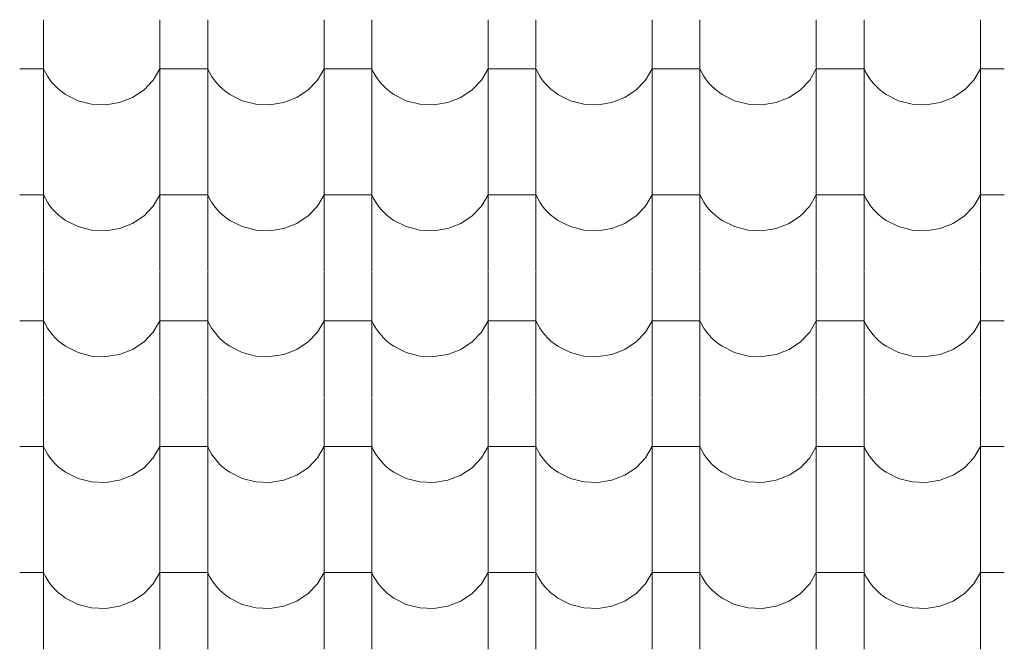
# Model space of a CAD drawing. Units: centimetres. Extents: x -11237 to 14833, y -62800 to -53522.
# Drawn here: x 12124 to 12223, y -54353 to -54290 of the extents above; entities that cross this region are included whole.
import ezdxf

# ---------------------------------------------------------------- set-up
doc = ezdxf.new("R2010")
doc.units = ezdxf.units.CM
doc.header["$MEASUREMENT"] = 0
doc.linetypes.add('Wipeout_Contour', pattern=[100, 0, -100])
doc.layers.add('Arh_O_S_Krov', color=7, linetype='Continuous')
doc.layers.add('Arh_O_S_Krov_Pen_No__92', color=7, linetype='Continuous', lineweight=13, true_color=0xe8e8e8)

# ---------------------------------------------------------------- blocks, each defined once
blk = doc.blocks.new('*X14', base_point=(63941.346, -58381.557))
at = {"layer": 'Arh_O_S_Krov_Pen_No__92', "color": 254, "linetype": 'Continuous', "lineweight": 13, "true_color": 0xe8e8e8}
for p, q in [((12126.184, -54290.12), (12126.184, -54302.728)), ((12137.881, -54290.12), (12137.881, -54302.728)), ((12142.684, -54290.12), (12142.684, -54302.728)), ((12154.381, -54290.12), (12154.381, -54302.728)), ((12159.184, -54290.12), (12159.184, -54302.728)), ((12170.881, -54290.12), (12170.881, -54302.728)), ((12175.684, -54290.12), (12175.684, -54302.728)), ((12187.381, -54290.12), (12187.381, -54302.728)), ((12192.184, -54290.12), (12192.184, -54302.728)), ((12203.881, -54290.12), (12203.881, -54302.728)), ((12208.684, -54290.12), (12208.684, -54302.728)), ((12220.381, -54290.12), (12220.381, -54302.728)), ((12126.184, -54295.039), (12123.783, -54295.039)), ((12126.184, -54295.039), (12126.367, -54295.419)), ((12126.367, -54295.419), (12126.579, -54295.786)), ((12137.214, -54296.18), (12137.881, -54295.039)), ((12140.283, -54295.039), (12137.881, -54295.039)), ((12142.684, -54295.039), (12140.283, -54295.039)), ((12142.684, -54295.039), (12142.867, -54295.419)), ((12142.867, -54295.419), (12143.079, -54295.786)), ((12153.714, -54296.18), (12154.381, -54295.039)), ((12156.783, -54295.039), (12154.381, -54295.039)), ((12159.184, -54295.039), (12156.783, -54295.039)), ((12159.184, -54295.039), (12159.367, -54295.419)), ((12159.367, -54295.419), (12159.579, -54295.786)), ((12170.214, -54296.18), (12170.881, -54295.039)), ((12173.283, -54295.039), (12170.881, -54295.039)), ((12175.684, -54295.039), (12173.283, -54295.039)), ((12175.684, -54295.039), (12175.867, -54295.419)), ((12175.867, -54295.419), (12176.079, -54295.786)), ((12186.714, -54296.18), (12187.381, -54295.039)), ((12189.783, -54295.039), (12187.381, -54295.039)), ((12192.184, -54295.039), (12189.783, -54295.039)), ((12192.184, -54295.039), (12192.367, -54295.419)), ((12192.367, -54295.419), (12192.579, -54295.786)), ((12203.214, -54296.18), (12203.881, -54295.039)), ((12206.283, -54295.039), (12203.881, -54295.039)), ((12208.684, -54295.039), (12206.283, -54295.039)), ((12208.684, -54295.039), (12208.867, -54295.419)), ((12208.867, -54295.419), (12209.079, -54295.786)), ((12219.714, -54296.18), (12220.381, -54295.039)), ((12222.783, -54295.039), (12220.381, -54295.039)), ((12126.579, -54295.786), (12126.82, -54296.138)), ((12126.82, -54296.138), (12127.088, -54296.473)), ((12127.088, -54296.473), (12127.382, -54296.789)), ((12136.283, -54297.155), (12137.214, -54296.18)), ((12143.079, -54295.786), (12143.32, -54296.138)), ((12143.32, -54296.138), (12143.588, -54296.473)), ((12143.588, -54296.473), (12143.882, -54296.789)), ((12152.783, -54297.155), (12153.714, -54296.18)), ((12159.579, -54295.786), (12159.82, -54296.138)), ((12159.82, -54296.138), (12160.088, -54296.473)), ((12160.088, -54296.473), (12160.382, -54296.789)), ((12169.283, -54297.155), (12170.214, -54296.18)), ((12176.079, -54295.786), (12176.32, -54296.138)), ((12176.32, -54296.138), (12176.588, -54296.473)), ((12176.588, -54296.473), (12176.882, -54296.789)), ((12185.783, -54297.155), (12186.714, -54296.18)), ((12192.579, -54295.786), (12192.82, -54296.138)), ((12192.82, -54296.138), (12193.088, -54296.473)), ((12193.088, -54296.473), (12193.382, -54296.789)), ((12202.283, -54297.155), (12203.214, -54296.18)), ((12209.079, -54295.786), (12209.32, -54296.138)), ((12209.32, -54296.138), (12209.588, -54296.473)), ((12209.588, -54296.473), (12209.882, -54296.789)), ((12218.783, -54297.155), (12219.714, -54296.18)), ((12127.382, -54296.789), (12127.7, -54297.086)), ((12127.7, -54297.086), (12128.042, -54297.36)), ((12128.042, -54297.36), (12128.404, -54297.612)), ((12135.135, -54297.916), (12136.283, -54297.155)), ((12143.882, -54296.789), (12144.2, -54297.086)), ((12144.2, -54297.086), (12144.542, -54297.36)), ((12144.542, -54297.36), (12144.904, -54297.612)), ((12151.635, -54297.916), (12152.783, -54297.155)), ((12160.382, -54296.789), (12160.7, -54297.086)), ((12160.7, -54297.086), (12161.042, -54297.36)), ((12161.042, -54297.36), (12161.404, -54297.612)), ((12168.135, -54297.916), (12169.283, -54297.155)), ((12176.882, -54296.789), (12177.2, -54297.086)), ((12177.2, -54297.086), (12177.542, -54297.36)), ((12177.542, -54297.36), (12177.904, -54297.612)), ((12184.635, -54297.916), (12185.783, -54297.155)), ((12193.382, -54296.789), (12193.7, -54297.086)), ((12193.7, -54297.086), (12194.042, -54297.36)), ((12194.042, -54297.36), (12194.404, -54297.612)), ((12201.135, -54297.916), (12202.283, -54297.155)), ((12209.882, -54296.789), (12210.2, -54297.086)), ((12210.2, -54297.086), (12210.542, -54297.36)), ((12210.542, -54297.36), (12210.904, -54297.612)), ((12217.635, -54297.916), (12218.783, -54297.155)), ((12128.404, -54297.612), (12129.648, -54298.234)), ((12129.648, -54298.234), (12131.014, -54298.586)), ((12132.432, -54298.65), (12133.829, -54298.423)), ((12133.829, -54298.423), (12135.135, -54297.916)), ((12144.904, -54297.612), (12146.148, -54298.234)), ((12146.148, -54298.234), (12147.514, -54298.586)), ((12148.932, -54298.65), (12150.329, -54298.423)), ((12150.329, -54298.423), (12151.635, -54297.916)), ((12161.404, -54297.612), (12162.648, -54298.234)), ((12162.648, -54298.234), (12164.014, -54298.586)), ((12165.432, -54298.65), (12166.829, -54298.423)), ((12166.829, -54298.423), (12168.135, -54297.916)), ((12177.904, -54297.612), (12179.148, -54298.234)), ((12179.148, -54298.234), (12180.514, -54298.586)), ((12181.932, -54298.65), (12183.329, -54298.423)), ((12183.329, -54298.423), (12184.635, -54297.916)), ((12194.404, -54297.612), (12195.648, -54298.234)), ((12195.648, -54298.234), (12197.014, -54298.586)), ((12198.432, -54298.65), (12199.829, -54298.423)), ((12199.829, -54298.423), (12201.135, -54297.916)), ((12210.904, -54297.612), (12212.148, -54298.234)), ((12212.148, -54298.234), (12213.514, -54298.586)), ((12214.932, -54298.65), (12216.329, -54298.423)), ((12216.329, -54298.423), (12217.635, -54297.916)), ((12131.014, -54298.586), (12132.432, -54298.65)), ((12147.514, -54298.586), (12148.932, -54298.65)), ((12164.014, -54298.586), (12165.432, -54298.65)), ((12180.514, -54298.586), (12181.932, -54298.65)), ((12197.014, -54298.586), (12198.432, -54298.65)), ((12213.514, -54298.586), (12214.932, -54298.65)), ((12126.184, -54302.773), (12126.184, -54315.381)), ((12137.881, -54302.773), (12137.881, -54315.381)), ((12142.684, -54302.773), (12142.684, -54315.381)), ((12154.381, -54302.773), (12154.381, -54315.381)), ((12159.184, -54302.773), (12159.184, -54315.381)), ((12170.881, -54302.773), (12170.881, -54315.381)), ((12175.684, -54302.773), (12175.684, -54315.381)), ((12187.381, -54302.773), (12187.381, -54315.381)), ((12192.184, -54302.773), (12192.184, -54315.381)), ((12203.881, -54302.773), (12203.881, -54315.381)), ((12208.684, -54302.773), (12208.684, -54315.381)), ((12220.381, -54302.773), (12220.381, -54315.381)), ((12126.184, -54307.692), (12123.783, -54307.692)), ((12126.184, -54307.692), (12126.367, -54308.072)), ((12126.367, -54308.072), (12126.579, -54308.439)), ((12137.214, -54308.833), (12137.881, -54307.692)), ((12140.283, -54307.692), (12137.881, -54307.692)), ((12142.684, -54307.692), (12140.283, -54307.692)), ((12142.684, -54307.692), (12142.867, -54308.072)), ((12142.867, -54308.072), (12143.079, -54308.439)), ((12153.714, -54308.833), (12154.381, -54307.692)), ((12156.783, -54307.692), (12154.381, -54307.692)), ((12159.184, -54307.692), (12156.783, -54307.692)), ((12159.184, -54307.692), (12159.367, -54308.072)), ((12159.367, -54308.072), (12159.579, -54308.439)), ((12170.214, -54308.833), (12170.881, -54307.692)), ((12173.283, -54307.692), (12170.881, -54307.692)), ((12175.684, -54307.692), (12173.283, -54307.692)), ((12175.684, -54307.692), (12175.867, -54308.072)), ((12175.867, -54308.072), (12176.079, -54308.439)), ((12186.714, -54308.833), (12187.381, -54307.692)), ((12189.783, -54307.692), (12187.381, -54307.692)), ((12192.184, -54307.692), (12189.783, -54307.692)), ((12192.184, -54307.692), (12192.367, -54308.072)), ((12192.367, -54308.072), (12192.579, -54308.439)), ((12203.214, -54308.833), (12203.881, -54307.692)), ((12206.283, -54307.692), (12203.881, -54307.692)), ((12208.684, -54307.692), (12206.283, -54307.692)), ((12208.684, -54307.692), (12208.867, -54308.072)), ((12208.867, -54308.072), (12209.079, -54308.439)), ((12219.714, -54308.833), (12220.381, -54307.692)), ((12222.783, -54307.692), (12220.381, -54307.692)), ((12126.579, -54308.439), (12126.82, -54308.791)), ((12126.82, -54308.791), (12127.088, -54309.126)), ((12127.088, -54309.126), (12127.382, -54309.443)), ((12136.283, -54309.809), (12137.214, -54308.833)), ((12143.079, -54308.439), (12143.32, -54308.791)), ((12143.32, -54308.791), (12143.588, -54309.126)), ((12143.588, -54309.126), (12143.882, -54309.443)), ((12152.783, -54309.809), (12153.714, -54308.833)), ((12159.579, -54308.439), (12159.82, -54308.791)), ((12159.82, -54308.791), (12160.088, -54309.126)), ((12160.088, -54309.126), (12160.382, -54309.443)), ((12169.283, -54309.809), (12170.214, -54308.833)), ((12176.079, -54308.439), (12176.32, -54308.791)), ((12176.32, -54308.791), (12176.588, -54309.126)), ((12176.588, -54309.126), (12176.882, -54309.443)), ((12185.783, -54309.809), (12186.714, -54308.833)), ((12192.579, -54308.439), (12192.82, -54308.791)), ((12192.82, -54308.791), (12193.088, -54309.126)), ((12193.088, -54309.126), (12193.382, -54309.443)), ((12202.283, -54309.809), (12203.214, -54308.833)), ((12209.079, -54308.439), (12209.32, -54308.791)), ((12209.32, -54308.791), (12209.588, -54309.126)), ((12209.588, -54309.126), (12209.882, -54309.443)), ((12218.783, -54309.809), (12219.714, -54308.833)), ((12127.382, -54309.443), (12127.7, -54309.739)), ((12127.7, -54309.739), (12128.042, -54310.014)), ((12128.042, -54310.014), (12128.404, -54310.265)), ((12128.404, -54310.265), (12129.648, -54310.887)), ((12135.135, -54310.569), (12136.283, -54309.809)), ((12143.882, -54309.443), (12144.2, -54309.739)), ((12144.2, -54309.739), (12144.542, -54310.014)), ((12144.542, -54310.014), (12144.904, -54310.265)), ((12144.904, -54310.265), (12146.148, -54310.887)), ((12151.635, -54310.569), (12152.783, -54309.809)), ((12160.382, -54309.443), (12160.7, -54309.739)), ((12160.7, -54309.739), (12161.042, -54310.014)), ((12161.042, -54310.014), (12161.404, -54310.265)), ((12161.404, -54310.265), (12162.648, -54310.887)), ((12168.135, -54310.569), (12169.283, -54309.809)), ((12176.882, -54309.443), (12177.2, -54309.739)), ((12177.2, -54309.739), (12177.542, -54310.014)), ((12177.542, -54310.014), (12177.904, -54310.265)), ((12177.904, -54310.265), (12179.148, -54310.887)), ((12184.635, -54310.569), (12185.783, -54309.809)), ((12193.382, -54309.443), (12193.7, -54309.739)), ((12193.7, -54309.739), (12194.042, -54310.014)), ((12194.042, -54310.014), (12194.404, -54310.265)), ((12194.404, -54310.265), (12195.648, -54310.887)), ((12201.135, -54310.569), (12202.283, -54309.809)), ((12209.882, -54309.443), (12210.2, -54309.739)), ((12210.2, -54309.739), (12210.542, -54310.014)), ((12210.542, -54310.014), (12210.904, -54310.265)), ((12210.904, -54310.265), (12212.148, -54310.887)), ((12217.635, -54310.569), (12218.783, -54309.809)), ((12129.648, -54310.887), (12131.014, -54311.239)), ((12131.014, -54311.239), (12132.432, -54311.303)), ((12132.432, -54311.303), (12133.829, -54311.076)), ((12133.829, -54311.076), (12135.135, -54310.569)), ((12146.148, -54310.887), (12147.514, -54311.239)), ((12147.514, -54311.239), (12148.932, -54311.303)), ((12148.932, -54311.303), (12150.329, -54311.076)), ((12150.329, -54311.076), (12151.635, -54310.569)), ((12162.648, -54310.887), (12164.014, -54311.239)), ((12164.014, -54311.239), (12165.432, -54311.303)), ((12165.432, -54311.303), (12166.829, -54311.076)), ((12166.829, -54311.076), (12168.135, -54310.569)), ((12179.148, -54310.887), (12180.514, -54311.239)), ((12180.514, -54311.239), (12181.932, -54311.303)), ((12181.932, -54311.303), (12183.329, -54311.076)), ((12183.329, -54311.076), (12184.635, -54310.569)), ((12195.648, -54310.887), (12197.014, -54311.239)), ((12197.014, -54311.239), (12198.432, -54311.303)), ((12198.432, -54311.303), (12199.829, -54311.076)), ((12199.829, -54311.076), (12201.135, -54310.569)), ((12212.148, -54310.887), (12213.514, -54311.239)), ((12213.514, -54311.239), (12214.932, -54311.303)), ((12214.932, -54311.303), (12216.329, -54311.076)), ((12216.329, -54311.076), (12217.635, -54310.569)), ((12126.184, -54315.427), (12126.184, -54328.035)), ((12137.881, -54315.427), (12137.881, -54328.035)), ((12142.684, -54315.427), (12142.684, -54328.035)), ((12154.381, -54315.427), (12154.381, -54328.035)), ((12159.184, -54315.427), (12159.184, -54328.035)), ((12170.881, -54315.427), (12170.881, -54328.035)), ((12175.684, -54315.427), (12175.684, -54328.035)), ((12187.381, -54315.427), (12187.381, -54328.035)), ((12192.184, -54315.427), (12192.184, -54328.035)), ((12203.881, -54315.427), (12203.881, -54328.035)), ((12208.684, -54315.427), (12208.684, -54328.035)), ((12220.381, -54315.427), (12220.381, -54328.035)), ((12126.184, -54320.346), (12123.783, -54320.346)), ((12126.184, -54320.346), (12126.367, -54320.726)), ((12126.367, -54320.726), (12126.579, -54321.093)), ((12126.579, -54321.093), (12126.82, -54321.445)), ((12137.214, -54321.487), (12137.881, -54320.346)), ((12140.283, -54320.346), (12137.881, -54320.346)), ((12142.684, -54320.346), (12140.283, -54320.346)), ((12142.684, -54320.346), (12142.867, -54320.726)), ((12142.867, -54320.726), (12143.079, -54321.093)), ((12143.079, -54321.093), (12143.32, -54321.445)), ((12153.714, -54321.487), (12154.381, -54320.346)), ((12156.783, -54320.346), (12154.381, -54320.346)), ((12159.184, -54320.346), (12156.783, -54320.346)), ((12159.184, -54320.346), (12159.367, -54320.726)), ((12159.367, -54320.726), (12159.579, -54321.093)), ((12159.579, -54321.093), (12159.82, -54321.445)), ((12170.214, -54321.487), (12170.881, -54320.346)), ((12173.283, -54320.346), (12170.881, -54320.346)), ((12175.684, -54320.346), (12173.283, -54320.346)), ((12175.684, -54320.346), (12175.867, -54320.726)), ((12175.867, -54320.726), (12176.079, -54321.093)), ((12176.079, -54321.093), (12176.32, -54321.445)), ((12186.714, -54321.487), (12187.381, -54320.346)), ((12189.783, -54320.346), (12187.381, -54320.346)), ((12192.184, -54320.346), (12189.783, -54320.346)), ((12192.184, -54320.346), (12192.367, -54320.726)), ((12192.367, -54320.726), (12192.579, -54321.093)), ((12192.579, -54321.093), (12192.82, -54321.445)), ((12203.214, -54321.487), (12203.881, -54320.346)), ((12206.283, -54320.346), (12203.881, -54320.346)), ((12208.684, -54320.346), (12206.283, -54320.346)), ((12208.684, -54320.346), (12208.867, -54320.726)), ((12208.867, -54320.726), (12209.079, -54321.093)), ((12209.079, -54321.093), (12209.32, -54321.445)), ((12219.714, -54321.487), (12220.381, -54320.346)), ((12222.783, -54320.346), (12220.381, -54320.346)), ((12126.82, -54321.445), (12127.088, -54321.78)), ((12127.088, -54321.78), (12127.382, -54322.096)), ((12127.382, -54322.096), (12127.7, -54322.393)), ((12136.283, -54322.462), (12137.214, -54321.487)), ((12143.32, -54321.445), (12143.588, -54321.78)), ((12143.588, -54321.78), (12143.882, -54322.096)), ((12143.882, -54322.096), (12144.2, -54322.393)), ((12152.783, -54322.462), (12153.714, -54321.487)), ((12159.82, -54321.445), (12160.088, -54321.78)), ((12160.088, -54321.78), (12160.382, -54322.096)), ((12160.382, -54322.096), (12160.7, -54322.393)), ((12169.283, -54322.462), (12170.214, -54321.487)), ((12176.32, -54321.445), (12176.588, -54321.78)), ((12176.588, -54321.78), (12176.882, -54322.096)), ((12176.882, -54322.096), (12177.2, -54322.393)), ((12185.783, -54322.462), (12186.714, -54321.487)), ((12192.82, -54321.445), (12193.088, -54321.78)), ((12193.088, -54321.78), (12193.382, -54322.096)), ((12193.382, -54322.096), (12193.7, -54322.393)), ((12202.283, -54322.462), (12203.214, -54321.487)), ((12209.32, -54321.445), (12209.588, -54321.78)), ((12209.588, -54321.78), (12209.882, -54322.096)), ((12209.882, -54322.096), (12210.2, -54322.393)), ((12218.783, -54322.462), (12219.714, -54321.487)), ((12127.7, -54322.393), (12128.042, -54322.667)), ((12128.042, -54322.667), (12128.404, -54322.919)), ((12128.404, -54322.919), (12129.648, -54323.541)), ((12133.829, -54323.73), (12135.135, -54323.223)), ((12135.135, -54323.223), (12136.283, -54322.462)), ((12144.2, -54322.393), (12144.542, -54322.667)), ((12144.542, -54322.667), (12144.904, -54322.919)), ((12144.904, -54322.919), (12146.148, -54323.541)), ((12150.329, -54323.73), (12151.635, -54323.223)), ((12151.635, -54323.223), (12152.783, -54322.462)), ((12160.7, -54322.393), (12161.042, -54322.667)), ((12161.042, -54322.667), (12161.404, -54322.919)), ((12161.404, -54322.919), (12162.648, -54323.541)), ((12166.829, -54323.73), (12168.135, -54323.223)), ((12168.135, -54323.223), (12169.283, -54322.462)), ((12177.2, -54322.393), (12177.542, -54322.667)), ((12177.542, -54322.667), (12177.904, -54322.919)), ((12177.904, -54322.919), (12179.148, -54323.541)), ((12183.329, -54323.73), (12184.635, -54323.223)), ((12184.635, -54323.223), (12185.783, -54322.462)), ((12193.7, -54322.393), (12194.042, -54322.667)), ((12194.042, -54322.667), (12194.404, -54322.919)), ((12194.404, -54322.919), (12195.648, -54323.541)), ((12199.829, -54323.73), (12201.135, -54323.223)), ((12201.135, -54323.223), (12202.283, -54322.462)), ((12210.2, -54322.393), (12210.542, -54322.667)), ((12210.542, -54322.667), (12210.904, -54322.919)), ((12210.904, -54322.919), (12212.148, -54323.541)), ((12216.329, -54323.73), (12217.635, -54323.223)), ((12217.635, -54323.223), (12218.783, -54322.462)), ((12129.648, -54323.541), (12131.014, -54323.893)), ((12131.014, -54323.893), (12132.432, -54323.957)), ((12132.432, -54323.957), (12133.829, -54323.73)), ((12146.148, -54323.541), (12147.514, -54323.893)), ((12147.514, -54323.893), (12148.932, -54323.957)), ((12148.932, -54323.957), (12150.329, -54323.73)), ((12162.648, -54323.541), (12164.014, -54323.893)), ((12164.014, -54323.893), (12165.432, -54323.957)), ((12165.432, -54323.957), (12166.829, -54323.73)), ((12179.148, -54323.541), (12180.514, -54323.893)), ((12180.514, -54323.893), (12181.932, -54323.957)), ((12181.932, -54323.957), (12183.329, -54323.73)), ((12195.648, -54323.541), (12197.014, -54323.893)), ((12197.014, -54323.893), (12198.432, -54323.957)), ((12198.432, -54323.957), (12199.829, -54323.73)), ((12212.148, -54323.541), (12213.514, -54323.893)), ((12213.514, -54323.893), (12214.932, -54323.957)), ((12214.932, -54323.957), (12216.329, -54323.73)), ((12126.184, -54328.08), (12126.184, -54340.688)), ((12137.881, -54328.08), (12137.881, -54340.688)), ((12142.684, -54328.08), (12142.684, -54340.688)), ((12154.381, -54328.08), (12154.381, -54340.688)), ((12159.184, -54328.08), (12159.184, -54340.688)), ((12170.881, -54328.08), (12170.881, -54340.688)), ((12175.684, -54328.08), (12175.684, -54340.688)), ((12187.381, -54328.08), (12187.381, -54340.688)), ((12192.184, -54328.08), (12192.184, -54340.688)), ((12203.881, -54328.08), (12203.881, -54340.688)), ((12208.684, -54328.08), (12208.684, -54340.688)), ((12220.381, -54328.08), (12220.381, -54340.688)), ((12126.184, -54332.999), (12123.783, -54332.999)), ((12126.184, -54332.999), (12126.367, -54333.379)), ((12137.214, -54334.14), (12137.881, -54332.999)), ((12140.283, -54332.999), (12137.881, -54332.999)), ((12142.684, -54332.999), (12140.283, -54332.999)), ((12142.684, -54332.999), (12142.867, -54333.379)), ((12153.714, -54334.14), (12154.381, -54332.999)), ((12156.783, -54332.999), (12154.381, -54332.999)), ((12159.184, -54332.999), (12156.783, -54332.999)), ((12159.184, -54332.999), (12159.367, -54333.379)), ((12170.214, -54334.14), (12170.881, -54332.999)), ((12173.283, -54332.999), (12170.881, -54332.999)), ((12175.684, -54332.999), (12173.283, -54332.999)), ((12175.684, -54332.999), (12175.867, -54333.379)), ((12186.714, -54334.14), (12187.381, -54332.999)), ((12189.783, -54332.999), (12187.381, -54332.999)), ((12192.184, -54332.999), (12189.783, -54332.999)), ((12192.184, -54332.999), (12192.367, -54333.379)), ((12203.214, -54334.14), (12203.881, -54332.999)), ((12206.283, -54332.999), (12203.881, -54332.999)), ((12208.684, -54332.999), (12206.283, -54332.999)), ((12208.684, -54332.999), (12208.867, -54333.379)), ((12219.714, -54334.14), (12220.381, -54332.999)), ((12222.783, -54332.999), (12220.381, -54332.999)), ((12126.367, -54333.379), (12126.579, -54333.746)), ((12126.579, -54333.746), (12126.82, -54334.098)), ((12126.82, -54334.098), (12127.088, -54334.433)), ((12136.283, -54335.116), (12137.214, -54334.14)), ((12142.867, -54333.379), (12143.079, -54333.746)), ((12143.079, -54333.746), (12143.32, -54334.098)), ((12143.32, -54334.098), (12143.588, -54334.433)), ((12152.783, -54335.116), (12153.714, -54334.14)), ((12159.367, -54333.379), (12159.579, -54333.746)), ((12159.579, -54333.746), (12159.82, -54334.098)), ((12159.82, -54334.098), (12160.088, -54334.433)), ((12169.283, -54335.116), (12170.214, -54334.14)), ((12175.867, -54333.379), (12176.079, -54333.746)), ((12176.079, -54333.746), (12176.32, -54334.098)), ((12176.32, -54334.098), (12176.588, -54334.433)), ((12185.783, -54335.116), (12186.714, -54334.14)), ((12192.367, -54333.379), (12192.579, -54333.746)), ((12192.579, -54333.746), (12192.82, -54334.098)), ((12192.82, -54334.098), (12193.088, -54334.433)), ((12202.283, -54335.116), (12203.214, -54334.14)), ((12208.867, -54333.379), (12209.079, -54333.746)), ((12209.079, -54333.746), (12209.32, -54334.098)), ((12209.32, -54334.098), (12209.588, -54334.433)), ((12218.783, -54335.116), (12219.714, -54334.14)), ((12127.088, -54334.433), (12127.382, -54334.75)), ((12127.382, -54334.75), (12127.7, -54335.046)), ((12127.7, -54335.046), (12128.042, -54335.321)), ((12135.135, -54335.876), (12136.283, -54335.116)), ((12143.588, -54334.433), (12143.882, -54334.75)), ((12143.882, -54334.75), (12144.2, -54335.046)), ((12144.2, -54335.046), (12144.542, -54335.321)), ((12151.635, -54335.876), (12152.783, -54335.116)), ((12160.088, -54334.433), (12160.382, -54334.75)), ((12160.382, -54334.75), (12160.7, -54335.046)), ((12160.7, -54335.046), (12161.042, -54335.321)), ((12168.135, -54335.876), (12169.283, -54335.116)), ((12176.588, -54334.433), (12176.882, -54334.75)), ((12176.882, -54334.75), (12177.2, -54335.046)), ((12177.2, -54335.046), (12177.542, -54335.321)), ((12184.635, -54335.876), (12185.783, -54335.116)), ((12193.088, -54334.433), (12193.382, -54334.75)), ((12193.382, -54334.75), (12193.7, -54335.046)), ((12193.7, -54335.046), (12194.042, -54335.321)), ((12201.135, -54335.876), (12202.283, -54335.116)), ((12209.588, -54334.433), (12209.882, -54334.75)), ((12209.882, -54334.75), (12210.2, -54335.046)), ((12210.2, -54335.046), (12210.542, -54335.321)), ((12217.635, -54335.876), (12218.783, -54335.116)), ((12128.042, -54335.321), (12128.404, -54335.572)), ((12128.404, -54335.572), (12129.648, -54336.194)), ((12133.829, -54336.383), (12135.135, -54335.876)), ((12144.542, -54335.321), (12144.904, -54335.572)), ((12144.904, -54335.572), (12146.148, -54336.194)), ((12150.329, -54336.383), (12151.635, -54335.876)), ((12161.042, -54335.321), (12161.404, -54335.572)), ((12161.404, -54335.572), (12162.648, -54336.194)), ((12166.829, -54336.383), (12168.135, -54335.876)), ((12177.542, -54335.321), (12177.904, -54335.572)), ((12177.904, -54335.572), (12179.148, -54336.194)), ((12183.329, -54336.383), (12184.635, -54335.876)), ((12194.042, -54335.321), (12194.404, -54335.572)), ((12194.404, -54335.572), (12195.648, -54336.194)), ((12199.829, -54336.383), (12201.135, -54335.876)), ((12210.542, -54335.321), (12210.904, -54335.572)), ((12210.904, -54335.572), (12212.148, -54336.194)), ((12216.329, -54336.383), (12217.635, -54335.876)), ((12129.648, -54336.194), (12131.014, -54336.546)), ((12131.014, -54336.546), (12132.432, -54336.61)), ((12132.432, -54336.61), (12133.829, -54336.383)), ((12146.148, -54336.194), (12147.514, -54336.546)), ((12147.514, -54336.546), (12148.932, -54336.61)), ((12148.932, -54336.61), (12150.329, -54336.383)), ((12162.648, -54336.194), (12164.014, -54336.546)), ((12164.014, -54336.546), (12165.432, -54336.61)), ((12165.432, -54336.61), (12166.829, -54336.383)), ((12179.148, -54336.194), (12180.514, -54336.546)), ((12180.514, -54336.546), (12181.932, -54336.61)), ((12181.932, -54336.61), (12183.329, -54336.383)), ((12195.648, -54336.194), (12197.014, -54336.546)), ((12197.014, -54336.546), (12198.432, -54336.61)), ((12198.432, -54336.61), (12199.829, -54336.383)), ((12212.148, -54336.194), (12213.514, -54336.546)), ((12213.514, -54336.546), (12214.932, -54336.61)), ((12214.932, -54336.61), (12216.329, -54336.383)), ((12126.184, -54340.734), (12126.184, -54353.342)), ((12137.881, -54340.734), (12137.881, -54353.342)), ((12142.684, -54340.734), (12142.684, -54353.342)), ((12154.381, -54340.734), (12154.381, -54353.342)), ((12159.184, -54340.734), (12159.184, -54353.342)), ((12170.881, -54340.734), (12170.881, -54353.342)), ((12175.684, -54340.734), (12175.684, -54353.342)), ((12187.381, -54340.734), (12187.381, -54353.342)), ((12192.184, -54340.734), (12192.184, -54353.342)), ((12203.881, -54340.734), (12203.881, -54353.342)), ((12208.684, -54340.734), (12208.684, -54353.342)), ((12220.381, -54340.734), (12220.381, -54353.342)), ((12126.184, -54345.653), (12123.783, -54345.653)), ((12126.184, -54345.653), (12126.367, -54346.033)), ((12126.367, -54346.033), (12126.579, -54346.399)), ((12137.214, -54346.794), (12137.881, -54345.653)), ((12140.283, -54345.653), (12137.881, -54345.653)), ((12142.684, -54345.653), (12140.283, -54345.653)), ((12142.684, -54345.653), (12142.867, -54346.033)), ((12142.867, -54346.033), (12143.079, -54346.399)), ((12153.714, -54346.794), (12154.381, -54345.653)), ((12156.783, -54345.653), (12154.381, -54345.653)), ((12159.184, -54345.653), (12156.783, -54345.653)), ((12159.184, -54345.653), (12159.367, -54346.033)), ((12159.367, -54346.033), (12159.579, -54346.399)), ((12170.214, -54346.794), (12170.881, -54345.653)), ((12173.283, -54345.653), (12170.881, -54345.653)), ((12175.684, -54345.653), (12173.283, -54345.653)), ((12175.684, -54345.653), (12175.867, -54346.033)), ((12175.867, -54346.033), (12176.079, -54346.399)), ((12186.714, -54346.794), (12187.381, -54345.653)), ((12189.783, -54345.653), (12187.381, -54345.653)), ((12192.184, -54345.653), (12189.783, -54345.653)), ((12192.184, -54345.653), (12192.367, -54346.033)), ((12192.367, -54346.033), (12192.579, -54346.399)), ((12203.214, -54346.794), (12203.881, -54345.653)), ((12206.283, -54345.653), (12203.881, -54345.653)), ((12208.684, -54345.653), (12206.283, -54345.653)), ((12208.684, -54345.653), (12208.867, -54346.033)), ((12208.867, -54346.033), (12209.079, -54346.399)), ((12219.714, -54346.794), (12220.381, -54345.653)), ((12222.783, -54345.653), (12220.381, -54345.653)), ((12126.579, -54346.399), (12126.82, -54346.751)), ((12126.82, -54346.751), (12127.088, -54347.087)), ((12136.283, -54347.769), (12137.214, -54346.794)), ((12143.079, -54346.399), (12143.32, -54346.751)), ((12143.32, -54346.751), (12143.588, -54347.087)), ((12152.783, -54347.769), (12153.714, -54346.794)), ((12159.579, -54346.399), (12159.82, -54346.751)), ((12159.82, -54346.751), (12160.088, -54347.087)), ((12169.283, -54347.769), (12170.214, -54346.794)), ((12176.079, -54346.399), (12176.32, -54346.751)), ((12176.32, -54346.751), (12176.588, -54347.087)), ((12185.783, -54347.769), (12186.714, -54346.794)), ((12192.579, -54346.399), (12192.82, -54346.751)), ((12192.82, -54346.751), (12193.088, -54347.087)), ((12202.283, -54347.769), (12203.214, -54346.794)), ((12209.079, -54346.399), (12209.32, -54346.751)), ((12209.32, -54346.751), (12209.588, -54347.087)), ((12218.783, -54347.769), (12219.714, -54346.794)), ((12127.088, -54347.087), (12127.382, -54347.403)), ((12127.382, -54347.403), (12127.7, -54347.7)), ((12127.7, -54347.7), (12128.042, -54347.974)), ((12128.042, -54347.974), (12128.404, -54348.226)), ((12135.135, -54348.53), (12136.283, -54347.769)), ((12143.588, -54347.087), (12143.882, -54347.403)), ((12143.882, -54347.403), (12144.2, -54347.7)), ((12144.2, -54347.7), (12144.542, -54347.974)), ((12144.542, -54347.974), (12144.904, -54348.226)), ((12151.635, -54348.53), (12152.783, -54347.769)), ((12160.088, -54347.087), (12160.382, -54347.403)), ((12160.382, -54347.403), (12160.7, -54347.7)), ((12160.7, -54347.7), (12161.042, -54347.974)), ((12161.042, -54347.974), (12161.404, -54348.226)), ((12168.135, -54348.53), (12169.283, -54347.769)), ((12176.588, -54347.087), (12176.882, -54347.403)), ((12176.882, -54347.403), (12177.2, -54347.7)), ((12177.2, -54347.7), (12177.542, -54347.974)), ((12177.542, -54347.974), (12177.904, -54348.226)), ((12184.635, -54348.53), (12185.783, -54347.769)), ((12193.088, -54347.087), (12193.382, -54347.403)), ((12193.382, -54347.403), (12193.7, -54347.7)), ((12193.7, -54347.7), (12194.042, -54347.974)), ((12194.042, -54347.974), (12194.404, -54348.226)), ((12201.135, -54348.53), (12202.283, -54347.769)), ((12209.588, -54347.087), (12209.882, -54347.403)), ((12209.882, -54347.403), (12210.2, -54347.7)), ((12210.2, -54347.7), (12210.542, -54347.974)), ((12210.542, -54347.974), (12210.904, -54348.226)), ((12217.635, -54348.53), (12218.783, -54347.769)), ((12128.404, -54348.226), (12129.648, -54348.848)), ((12129.648, -54348.848), (12131.014, -54349.2)), ((12133.829, -54349.037), (12135.135, -54348.53)), ((12144.904, -54348.226), (12146.148, -54348.848)), ((12146.148, -54348.848), (12147.514, -54349.2)), ((12150.329, -54349.037), (12151.635, -54348.53)), ((12161.404, -54348.226), (12162.648, -54348.848)), ((12162.648, -54348.848), (12164.014, -54349.2)), ((12166.829, -54349.037), (12168.135, -54348.53)), ((12177.904, -54348.226), (12179.148, -54348.848)), ((12179.148, -54348.848), (12180.514, -54349.2)), ((12183.329, -54349.037), (12184.635, -54348.53)), ((12194.404, -54348.226), (12195.648, -54348.848)), ((12195.648, -54348.848), (12197.014, -54349.2)), ((12199.829, -54349.037), (12201.135, -54348.53)), ((12210.904, -54348.226), (12212.148, -54348.848)), ((12212.148, -54348.848), (12213.514, -54349.2)), ((12216.329, -54349.037), (12217.635, -54348.53)), ((12131.014, -54349.2), (12132.432, -54349.264)), ((12132.432, -54349.264), (12133.829, -54349.037)), ((12147.514, -54349.2), (12148.932, -54349.264)), ((12148.932, -54349.264), (12150.329, -54349.037)), ((12164.014, -54349.2), (12165.432, -54349.264)), ((12165.432, -54349.264), (12166.829, -54349.037)), ((12180.514, -54349.2), (12181.932, -54349.264)), ((12181.932, -54349.264), (12183.329, -54349.037)), ((12197.014, -54349.2), (12198.432, -54349.264)), ((12198.432, -54349.264), (12199.829, -54349.037)), ((12213.514, -54349.2), (12214.932, -54349.264)), ((12214.932, -54349.264), (12216.329, -54349.037))]:
    blk.add_line(p, q, dxfattribs=at)
blk = doc.blocks.new('Fill_5_2', base_point=(63941.346, -58131.557))
at = {"color": 254, "linetype": 'Wipeout_Contour', "lineweight": 0, "ltscale": 278439.422489}
blk.add_wipeout([(11826.783, -54194.992), (11826.783, -54338.23), (12055.056, -54429.262), (12821.802, -54429.262), (12821.802, -54194.992)], dxfattribs=at).dxf.layer = 'Arh_O_S_Krov'
at = {"layer": 'Arh_O_S_Krov_Pen_No__92', "color": 254, "linetype": 'Continuous', "lineweight": 13, "true_color": 0xe8e8e8}
blk.add_blockref('*X14', (63941.346, -58381.557), dxfattribs=at)

msp = doc.modelspace()

# ---------------------------------------------------------------- block references
at = {"layer": 'Arh_O_S_Krov_Pen_No__92', "color": 254, "linetype": 'Continuous', "lineweight": 13, "true_color": 0xe8e8e8}
msp.add_blockref('Fill_5_2', (63941.346, -58131.557), dxfattribs=at)

doc.saveas('drawing.dxf')
